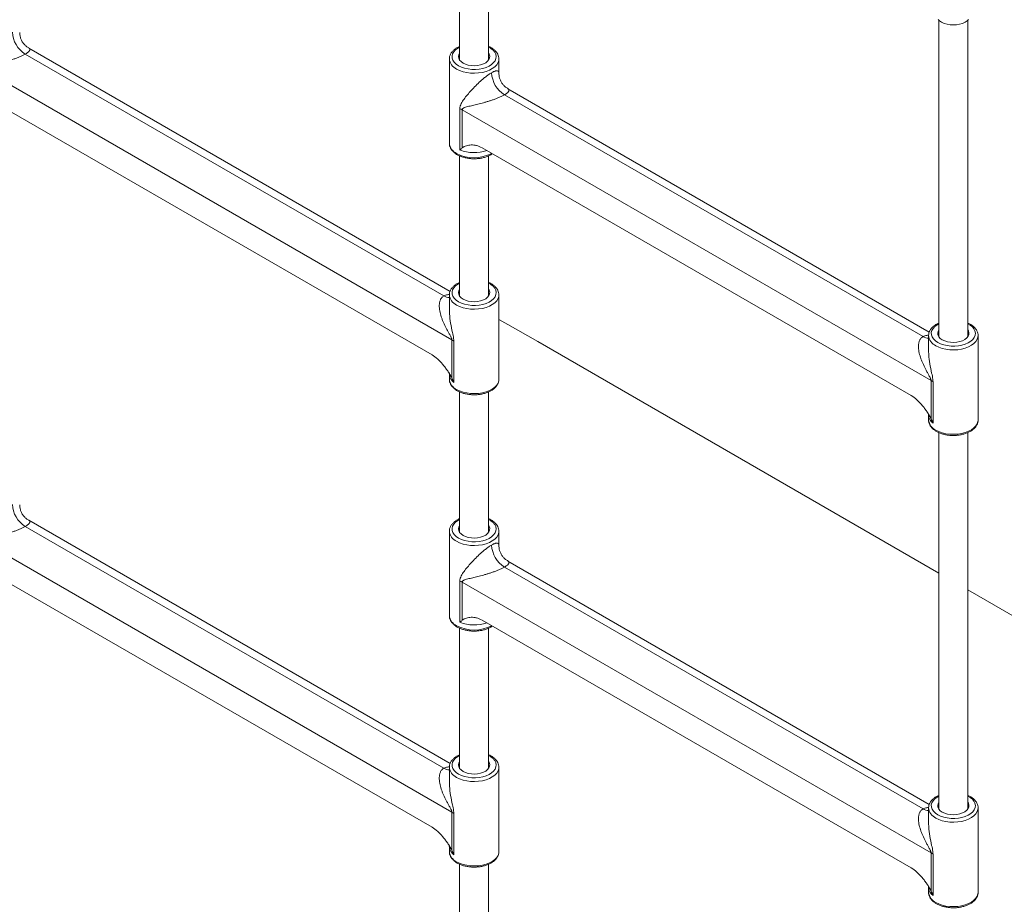
# Paper-space layout '_Isometrisch' of a CAD drawing. Units: millimetres. Extents: x 6534 to 11225, y -6739 to -2617.
# Drawn here: x 8893 to 9438, y -4234 to -3745 of the extents above; entities that cross this region are included whole.
import ezdxf

# ---------------------------------------------------------------- set-up
doc = ezdxf.new("R2010")
doc.units = ezdxf.units.MM

psp = doc.layouts.new('_Isometrisch')

# ---------------------------------------------------------------- linework, layer by layer
at = {"color": 7, "linetype": 'Continuous', "lineweight": 15}
for p, q in [((9136.2, -3591.68), (9136.2, -3766.93)), ((9152.2, -3766.93), (9152.2, -3591.68)), ((9401.37, -3744.76), (9401.37, -3920)), ((9417.37, -3920), (9417.37, -3744.76)), ((8895.8, -3763.63), (9127.44, -3897.36)), ((9130.91, -3894.84), (8897.72, -3760.23)), ((9130.5, -3766.25), (9130.5, -3812.96)), ((9157.9, -3766.11), (9157.9, -3766.25)), ((9157.9, -3774.11), (9157.9, -3766.25)), ((9131.89, -3921.73), (8872.47, -3771.96)), ((9160.96, -3786.14), (9392.61, -3919.86)), ((9396.07, -3917.35), (9162.89, -3782.73)), ((8883.44, -3792.96), (9120.92, -3930.04)), ((9136.32, -3816.65), (9136.32, -3793.83)), ((9397.06, -3944.23), (9137.63, -3794.47)), ((9137.63, -3794.47), (9137.63, -3815.46)), ((9148.61, -3815.46), (9386.08, -3952.55)), ((9136.2, -3819.91), (9136.2, -3897.5)), ((9152.2, -3897.5), (9152.2, -3819.9)), ((9130.5, -3896.82), (9130.5, -3904.68)), ((9157.9, -3896.68), (9157.9, -3896.82)), ((9157.9, -3943.53), (9157.9, -3896.82)), ((9131.89, -3942.72), (9131.89, -3921.73)), ((9133, -3922.48), (9133, -3945.31)), ((9401.37, -4050.73), (9179.52, -3922.66)), ((9395.67, -3919.33), (9395.67, -3927.19)), ((9423.07, -3919.19), (9423.07, -3919.33)), ((9423.07, -3966.04), (9423.07, -3919.33)), ((9130.5, -3940.75), (9130.5, -3943.53)), ((9157.9, -3943.65), (9157.9, -3943.53)), ((9397.06, -3965.23), (9397.06, -3944.23)), ((9398.16, -3944.99), (9398.16, -3967.81)), ((9136.2, -3950.48), (9136.2, -4028.22)), ((9152.2, -4028.22), (9152.2, -3950.47)), ((9395.67, -3963.26), (9395.67, -3966.04)), ((9423.07, -3966.16), (9423.07, -3966.04)), ((9401.37, -3972.98), (9401.37, -4181.3)), ((9417.37, -4181.3), (9417.37, -3972.98)), ((8895.8, -4024.92), (9127.44, -4158.65)), ((9130.91, -4156.13), (8897.72, -4021.52)), ((9130.5, -4027.55), (9130.5, -4074.25)), ((9157.9, -4027.41), (9157.9, -4027.55)), ((9157.9, -4035.41), (9157.9, -4027.55)), ((9131.89, -4183.02), (8872.47, -4033.25)), ((9160.96, -4047.43), (9392.61, -4181.16)), ((9396.07, -4178.64), (9162.89, -4044.03)), ((8883.44, -4054.25), (9120.92, -4191.34)), ((9136.32, -4077.94), (9136.32, -4055.12)), ((9397.06, -4205.52), (9137.63, -4055.76)), ((9137.63, -4055.76), (9137.63, -4076.76)), ((9598.52, -4164.54), (9417.37, -4059.96)), ((9148.61, -4076.75), (9386.08, -4213.84)), ((9136.2, -4081.2), (9136.2, -4158.79)), ((9152.2, -4158.79), (9152.2, -4081.2)), ((9130.5, -4158.12), (9130.5, -4165.98)), ((9157.9, -4157.98), (9157.9, -4158.12)), ((9157.9, -4204.82), (9157.9, -4158.12)), ((9131.89, -4204.01), (9131.89, -4183.02)), ((9133, -4183.78), (9133, -4206.6)), ((9395.67, -4180.62), (9395.67, -4188.48)), ((9423.07, -4180.48), (9423.07, -4180.62)), ((9423.07, -4227.33), (9423.07, -4180.62)), ((9130.5, -4202.05), (9130.5, -4204.82)), ((9157.9, -4204.95), (9157.9, -4204.82)), ((9397.06, -4226.52), (9397.06, -4205.52)), ((9398.16, -4206.28), (9398.16, -4229.11)), ((9136.2, -4211.77), (9136.2, -4289.51)), ((9152.2, -4289.51), (9152.2, -4211.77)), ((9395.67, -4224.55), (9395.67, -4227.33)), ((9423.07, -4227.45), (9423.07, -4227.33))]:
    psp.add_line(p, q, dxfattribs=at)
at = {"color": 7, "linetype": 'Continuous', "lineweight": 15, "flags": 128}
for points in [[(9401.03, -3744.37), (9401.76, -3745.13), (9402.9, -3745.93), (9404.29, -3746.59), (9405.87, -3747.08), (9407.58, -3747.38), (9409.37, -3747.48), (9411.15, -3747.38), (9412.87, -3747.08), (9414.45, -3746.59), (9415.83, -3745.93), (9416.97, -3745.13), (9417.7, -3744.37)], [(9136.2, -3763.13), (9135.78, -3763.9), (9135.56, -3764.9), (9135.69, -3765.91), (9136.17, -3766.88), (9136.98, -3767.78), (9138.09, -3768.56)], [(9138.09, -3768.56), (9139.44, -3769.2), (9140.99, -3769.67), (9142.68, -3769.94), (9144.42, -3770.02), (9146.16, -3769.89), (9147.81, -3769.57), (9149.32, -3769.05), (9150.62, -3768.38), (9151.66, -3767.56), (9152.39, -3766.64), (9152.78, -3765.66), (9152.83, -3764.65), (9152.52, -3763.66), (9152.2, -3763.13)], [(9130.5, -3766.25), (9130.51, -3766.09), (9130.51, -3766.02)], [(9136.2, -3893.7), (9135.78, -3894.47), (9135.56, -3895.47), (9135.69, -3896.48), (9136.17, -3897.45), (9136.98, -3898.35), (9138.09, -3899.13)], [(9138.09, -3899.13), (9139.44, -3899.77), (9140.99, -3900.24), (9142.68, -3900.51), (9144.42, -3900.59), (9146.16, -3900.46), (9147.81, -3900.14), (9149.32, -3899.62), (9150.62, -3898.95), (9151.66, -3898.13), (9152.39, -3897.21), (9152.78, -3896.23), (9152.83, -3895.22), (9152.52, -3894.23), (9152.2, -3893.7)], [(9130.5, -3896.82), (9130.51, -3896.67), (9130.51, -3896.59)], [(9179.52, -3922.66), (9162.84, -3913.17), (9157.9, -3910.42)], [(9401.37, -3916.21), (9400.94, -3916.98), (9400.72, -3917.98), (9400.85, -3918.99), (9401.33, -3919.96), (9402.15, -3920.85), (9403.25, -3921.64)], [(9403.25, -3921.64), (9404.61, -3922.27), (9406.16, -3922.74), (9407.84, -3923.02), (9409.59, -3923.1), (9411.32, -3922.97), (9412.98, -3922.64), (9414.49, -3922.13), (9415.79, -3921.45), (9416.82, -3920.64), (9417.55, -3919.72), (9417.95, -3918.74), (9417.99, -3917.73), (9417.68, -3916.73), (9417.37, -3916.21)], [(9395.67, -3919.33), (9395.67, -3919.17), (9395.67, -3919.1)], [(9136.2, -4024.42), (9135.78, -4025.19), (9135.56, -4026.2), (9135.69, -4027.2), (9136.17, -4028.17), (9136.98, -4029.07), (9138.09, -4029.85)], [(9138.09, -4029.85), (9139.44, -4030.49), (9140.99, -4030.96), (9142.68, -4031.24), (9144.42, -4031.31), (9146.16, -4031.19), (9147.81, -4030.86), (9149.32, -4030.35), (9150.62, -4029.67), (9151.66, -4028.86), (9152.39, -4027.94), (9152.78, -4026.95), (9152.83, -4025.94), (9152.52, -4024.95), (9152.2, -4024.42)], [(9130.5, -4027.55), (9130.51, -4027.39), (9130.51, -4027.31)], [(9136.2, -4154.99), (9135.78, -4155.76), (9135.56, -4156.77), (9135.69, -4157.77), (9136.17, -4158.75), (9136.98, -4159.64), (9138.09, -4160.42)], [(9138.09, -4160.42), (9139.44, -4161.06), (9140.99, -4161.53), (9142.68, -4161.81), (9144.42, -4161.88), (9146.16, -4161.76), (9147.81, -4161.43), (9149.32, -4160.92), (9150.62, -4160.24), (9151.66, -4159.43), (9152.39, -4158.51), (9152.78, -4157.52), (9152.83, -4156.51), (9152.52, -4155.52), (9152.2, -4154.99)], [(9130.5, -4158.12), (9130.51, -4157.96), (9130.51, -4157.88)], [(9401.37, -4177.5), (9400.94, -4178.27), (9400.72, -4179.27), (9400.85, -4180.28), (9401.33, -4181.25), (9402.15, -4182.15), (9403.25, -4182.93)], [(9403.25, -4182.93), (9404.61, -4183.57), (9406.16, -4184.04), (9407.84, -4184.31), (9409.59, -4184.39), (9411.32, -4184.26), (9412.98, -4183.94), (9414.49, -4183.42), (9415.79, -4182.75), (9416.82, -4181.93), (9417.55, -4181.01), (9417.95, -4180.03), (9417.99, -4179.02), (9417.68, -4178.02), (9417.37, -4177.5)], [(9395.67, -4180.62), (9395.67, -4180.46), (9395.67, -4180.39)]]:
    psp.add_lwpolyline(points, dxfattribs=at)
at = {"color": 8, "linetype": 'Continuous', "lineweight": 15, "flags": 128}
for points in [[(9136.2, -3759.71), (9135.22, -3760.26), (9133.95, -3761.21), (9132.98, -3762.26), (9132.33, -3763.4), (9132.03, -3764.58), (9132.07, -3765.78), (9132.46, -3766.95), (9133.19, -3768.07), (9134.24, -3769.1), (9135.58, -3770.01)], [(9135.58, -3770.01), (9137.16, -3770.78), (9138.94, -3771.38), (9140.88, -3771.81), (9142.91, -3772.03), (9144.98, -3772.06), (9147.03, -3771.88), (9148.99, -3771.51), (9150.82, -3770.95), (9152.46, -3770.22), (9153.86, -3769.34), (9154.98, -3768.33), (9155.79, -3767.23), (9156.27, -3766.07), (9156.4, -3764.88), (9156.18, -3763.69), (9155.62, -3762.54), (9154.72, -3761.46), (9153.53, -3760.49), (9152.2, -3759.71)], [(9157.9, -3766.25), (9157.83, -3767.05), (9157.44, -3768.3), (9156.7, -3769.5), (9155.63, -3770.61), (9154.27, -3771.62), (9152.65, -3772.48), (9150.81, -3773.18), (9148.8, -3773.7), (9146.67, -3774.03), (9144.48, -3774.16), (9142.28, -3774.08), (9140.13, -3773.8), (9138.08, -3773.33), (9136.19, -3772.67), (9134.52, -3771.85)], [(9136.2, -3890.28), (9135.22, -3890.84), (9133.95, -3891.78), (9132.98, -3892.84), (9132.33, -3893.97), (9132.03, -3895.15), (9132.07, -3896.35), (9132.46, -3897.52), (9133.19, -3898.64), (9134.24, -3899.67), (9135.58, -3900.58)], [(9135.58, -3900.58), (9137.16, -3901.35), (9138.94, -3901.95), (9140.88, -3902.38), (9142.91, -3902.6), (9144.98, -3902.63), (9147.03, -3902.45), (9148.99, -3902.08), (9150.82, -3901.52), (9152.46, -3900.79), (9153.86, -3899.91), (9154.98, -3898.9), (9155.79, -3897.8), (9156.27, -3896.64), (9156.4, -3895.45), (9156.18, -3894.26), (9155.62, -3893.11), (9154.72, -3892.04), (9153.53, -3891.06), (9152.2, -3890.28)], [(9157.9, -3896.82), (9157.83, -3897.62), (9157.44, -3898.87), (9156.7, -3900.07), (9155.63, -3901.19), (9154.27, -3902.19), (9152.65, -3903.05), (9150.81, -3903.75), (9148.8, -3904.27), (9146.67, -3904.6), (9144.48, -3904.73), (9142.28, -3904.65), (9140.13, -3904.38), (9138.08, -3903.9), (9136.19, -3903.24), (9134.52, -3902.42)], [(9401.37, -3912.79), (9400.38, -3913.34), (9399.12, -3914.29), (9398.15, -3915.34), (9397.5, -3916.48), (9397.19, -3917.66), (9397.24, -3918.85), (9397.63, -3920.02), (9398.36, -3921.14), (9399.41, -3922.17), (9400.74, -3923.09)], [(9400.74, -3923.09), (9402.32, -3923.86), (9404.11, -3924.46), (9406.04, -3924.88), (9408.08, -3925.11), (9410.14, -3925.13), (9412.19, -3924.96), (9414.16, -3924.58), (9415.98, -3924.02), (9417.62, -3923.29), (9419.02, -3922.41), (9420.14, -3921.41), (9420.95, -3920.31), (9421.43, -3919.15), (9421.56, -3917.96), (9421.35, -3916.77), (9420.78, -3915.62), (9419.89, -3914.54), (9418.69, -3913.57), (9417.37, -3912.79)], [(9423.07, -3919.33), (9423, -3920.13), (9422.6, -3921.38), (9421.86, -3922.58), (9420.8, -3923.69), (9419.44, -3924.69), (9417.82, -3925.56), (9415.98, -3926.26), (9413.97, -3926.78), (9411.84, -3927.11), (9409.64, -3927.24), (9407.44, -3927.16), (9405.29, -3926.88), (9403.25, -3926.41), (9401.36, -3925.75), (9399.68, -3924.92)], [(9134.52, -3949.12), (9136.19, -3949.95), (9138.08, -3950.61), (9140.13, -3951.08), (9142.28, -3951.36), (9144.48, -3951.44), (9146.67, -3951.31), (9148.8, -3950.98), (9150.81, -3950.46), (9152.65, -3949.76), (9154.27, -3948.89), (9155.63, -3947.89), (9156.7, -3946.78), (9157.44, -3945.58), (9157.83, -3944.33), (9157.9, -3943.65)], [(9399.68, -3971.63), (9401.36, -3972.45), (9403.25, -3973.11), (9405.29, -3973.59), (9407.44, -3973.87), (9409.64, -3973.94), (9411.84, -3973.82), (9413.97, -3973.49), (9415.98, -3972.96), (9417.82, -3972.26), (9419.44, -3971.4), (9420.8, -3970.4), (9421.86, -3969.28), (9422.6, -3968.08), (9423, -3966.83), (9423.07, -3966.16)], [(9136.2, -4021), (9135.22, -4021.56), (9133.95, -4022.5), (9132.98, -4023.56), (9132.33, -4024.69), (9132.03, -4025.87), (9132.07, -4027.07), (9132.46, -4028.24), (9133.19, -4029.36), (9134.24, -4030.39), (9135.58, -4031.3)], [(9135.58, -4031.3), (9137.16, -4032.07), (9138.94, -4032.68), (9140.88, -4033.1), (9142.91, -4033.33), (9144.98, -4033.35), (9147.03, -4033.17), (9148.99, -4032.8), (9150.82, -4032.24), (9152.46, -4031.51), (9153.86, -4030.63), (9154.98, -4029.63), (9155.79, -4028.53), (9156.27, -4027.36), (9156.4, -4026.17), (9156.18, -4024.98), (9155.62, -4023.84), (9154.72, -4022.76), (9153.53, -4021.78), (9152.2, -4021)], [(9157.9, -4027.55), (9157.83, -4028.34), (9157.44, -4029.59), (9156.7, -4030.79), (9155.63, -4031.91), (9154.27, -4032.91), (9152.65, -4033.77), (9150.81, -4034.47), (9148.8, -4035), (9146.67, -4035.33), (9144.48, -4035.45), (9142.28, -4035.38), (9140.13, -4035.1), (9138.08, -4034.62), (9136.19, -4033.96), (9134.52, -4033.14)], [(9136.2, -4151.58), (9135.22, -4152.13), (9133.95, -4153.07), (9132.98, -4154.13), (9132.33, -4155.26), (9132.03, -4156.44), (9132.07, -4157.64), (9132.46, -4158.81), (9133.19, -4159.93), (9134.24, -4160.96), (9135.58, -4161.87)], [(9135.58, -4161.87), (9137.16, -4162.64), (9138.94, -4163.25), (9140.88, -4163.67), (9142.91, -4163.9), (9144.98, -4163.92), (9147.03, -4163.74), (9148.99, -4163.37), (9150.82, -4162.81), (9152.46, -4162.08), (9153.86, -4161.2), (9154.98, -4160.2), (9155.79, -4159.1), (9156.27, -4157.94), (9156.4, -4156.74), (9156.18, -4155.56), (9155.62, -4154.41), (9154.72, -4153.33), (9153.53, -4152.35), (9152.2, -4151.58)], [(9157.9, -4158.12), (9157.83, -4158.91), (9157.44, -4160.16), (9156.7, -4161.36), (9155.63, -4162.48), (9154.27, -4163.48), (9152.65, -4164.34), (9150.81, -4165.05), (9148.8, -4165.57), (9146.67, -4165.9), (9144.48, -4166.02), (9142.28, -4165.95), (9140.13, -4165.67), (9138.08, -4165.19), (9136.19, -4164.53), (9134.52, -4163.71)], [(9401.37, -4174.08), (9400.38, -4174.63), (9399.12, -4175.58), (9398.15, -4176.63), (9397.5, -4177.77), (9397.19, -4178.95), (9397.24, -4180.14), (9397.63, -4181.32), (9398.36, -4182.44), (9399.41, -4183.47), (9400.74, -4184.38)], [(9400.74, -4184.38), (9402.32, -4185.15), (9404.11, -4185.75), (9406.04, -4186.18), (9408.08, -4186.4), (9410.14, -4186.43), (9412.19, -4186.25), (9414.16, -4185.88), (9415.98, -4185.32), (9417.62, -4184.59), (9419.02, -4183.71), (9420.14, -4182.7), (9420.95, -4181.6), (9421.43, -4180.44), (9421.56, -4179.25), (9421.35, -4178.06), (9420.78, -4176.91), (9419.89, -4175.83), (9418.69, -4174.86), (9417.37, -4174.08)], [(9423.07, -4180.62), (9423, -4181.42), (9422.6, -4182.67), (9421.86, -4183.87), (9420.8, -4184.98), (9419.44, -4185.99), (9417.82, -4186.85), (9415.98, -4187.55), (9413.97, -4188.07), (9411.84, -4188.4), (9409.64, -4188.53), (9407.44, -4188.45), (9405.29, -4188.17), (9403.25, -4187.7), (9401.36, -4187.04), (9399.68, -4186.22)], [(9134.52, -4210.42), (9136.19, -4211.24), (9138.08, -4211.9), (9140.13, -4212.37), (9142.28, -4212.65), (9144.48, -4212.73), (9146.67, -4212.6), (9148.8, -4212.27), (9150.81, -4211.75), (9152.65, -4211.05), (9154.27, -4210.19), (9155.63, -4209.18), (9156.7, -4208.07), (9157.44, -4206.87), (9157.83, -4205.62), (9157.9, -4204.95)], [(9399.68, -4232.92), (9401.36, -4233.75), (9403.25, -4234.41), (9405.29, -4234.88), (9407.44, -4235.16), (9409.64, -4235.24), (9411.84, -4235.11), (9413.97, -4234.78), (9415.98, -4234.26), (9417.82, -4233.56), (9419.44, -4232.69), (9420.8, -4231.69), (9421.86, -4230.58), (9422.6, -4229.38), (9423, -4228.12), (9423.07, -4227.45)]]:
    psp.add_lwpolyline(points, dxfattribs=at)
at = {"color": 7, "linetype": 'Continuous', "lineweight": 15}
for centre, radius, start, end in [((8904.08, -3750.68), 15.37, 182.6055, 237.3945), ((9169.24, -3773.19), 15.37, 182.6055, 237.3945), ((9132.33, -3803.71), 10.65, 60.1634, 68.0329), ((9127.8, -3928.87), 8.24, 50.8683, 60.2106), ((9392.97, -3951.38), 8.24, 50.8683, 60.2106), ((8904.08, -4011.98), 15.37, 182.6055, 237.3945), ((9169.24, -4034.48), 15.37, 182.6055, 237.3945), ((9132.33, -4065), 10.65, 60.1634, 68.0329), ((9127.8, -4190.17), 8.24, 50.8683, 60.2106), ((9392.97, -4212.67), 8.24, 50.8683, 60.2106)]:
    psp.add_arc(centre, radius, start, end, dxfattribs=at)
at = {"color": 8, "linetype": 'Continuous', "lineweight": 15}
for centre, radius, start, end in [((9137.27, -3765.63), 6.8, 185.2509, 246.0693), ((9137.43, -3812.22), 6.97, 186.0625, 245.2576), ((9144.2, -3800.07), 20.87, 242.3425, 297.7834), ((9144.22, -3796.02), 22.09, 249.0315, 288.4924), ((9130.8, -3892.04), 6.29, 237.7658, 267.3035), ((9137.27, -3896.2), 6.8, 185.2509, 246.0693), ((9395.96, -3914.54), 6.29, 237.7658, 267.3035), ((9402.44, -3918.71), 6.8, 185.2509, 246.0693), ((9136.47, -3940.44), 5.97, 182.9877, 234.5033), ((9137.43, -3942.79), 6.97, 186.0625, 245.2576), ((9401.63, -3962.95), 5.97, 182.9877, 234.5033), ((9402.6, -3965.3), 6.97, 186.0625, 245.2576), ((9137.27, -4026.92), 6.8, 185.2509, 246.0693), ((9137.43, -4073.52), 6.97, 186.0625, 245.2576), ((9144.2, -4061.36), 20.87, 242.3425, 297.7834), ((9144.22, -4057.32), 22.09, 249.0315, 288.4924), ((9130.8, -4153.33), 6.29, 237.7658, 267.3035), ((9137.27, -4157.5), 6.8, 185.2509, 246.0693), ((9395.96, -4175.84), 6.29, 237.7658, 267.3035), ((9402.44, -4180), 6.8, 185.2509, 246.0693), ((9136.47, -4201.74), 5.97, 182.9877, 234.5033), ((9137.43, -4204.09), 6.97, 186.0625, 245.2576), ((9401.63, -4224.24), 5.97, 182.9877, 234.5033), ((9402.6, -4226.59), 6.97, 186.0625, 245.2576)]:
    psp.add_arc(centre, radius, start, end, dxfattribs=at)
at = {"color": 7, "linetype": 'Continuous', "lineweight": 15}
for points, knots in [([(8897.74, -3760.2), (8897.53, -3760.09), (8896.82, -3759.71), (8895.78, -3758.81), (8894.63, -3757.53), (8893.72, -3756.03), (8893.11, -3754.42), (8892.78, -3752.94), (8892.76, -3752), (8892.76, -3751.6)], [0, 0, 0, 0, 0.070528, 0.230129, 0.391112, 0.565817, 0.730043, 0.885003, 1, 1, 1, 1]), ([(9136.2, -3759.28), (9136.18, -3759.29), (9135.57, -3759.52), (9134.51, -3760.14), (9133.09, -3761.13), (9131.95, -3762.29), (9131.12, -3763.56), (9130.62, -3764.81), (9130.56, -3765.62), (9130.54, -3765.97)], [0, 0, 0, 0, 0.005352, 0.180634, 0.356912, 0.533226, 0.707245, 0.876183, 1, 1, 1, 1]), ([(8895.8, -3763.63), (8895.35, -3763.89), (8894.86, -3764.14), (8894.08, -3764.52), (8893.81, -3764.65), (8893.25, -3764.9), (8892.97, -3765.02), (8892.11, -3765.38), (8891.53, -3765.61), (8890.38, -3766.04), (8889.8, -3766.25), (8888.65, -3766.65), (8888.08, -3766.83), (8886.95, -3767.19), (8886.4, -3767.36), (8885.31, -3767.68), (8884.77, -3767.83), (8883.71, -3768.13), (8883.18, -3768.27), (8881.63, -3768.68), (8880.63, -3768.92), (8878.7, -3769.39), (8877.77, -3769.6), (8876.42, -3769.92), (8875.98, -3770.03), (8875.11, -3770.25), (8874.69, -3770.37), (8874.09, -3770.56), (8873.89, -3770.63), (8873.51, -3770.79), (8873.32, -3770.87), (8873.06, -3771.02), (8872.98, -3771.08), (8872.83, -3771.2), (8872.75, -3771.27), (8872.62, -3771.42), (8872.57, -3771.51), (8872.49, -3771.72), (8872.47, -3771.83), (8872.47, -3771.96)], [0, 0, 0, 0, 0.0625, 0.0625, 0.09375, 0.09375, 0.125, 0.125, 0.1875, 0.1875, 0.25, 0.25, 0.3125, 0.3125, 0.375, 0.375, 0.4375, 0.4375, 0.5, 0.5, 0.625, 0.625, 0.75, 0.75, 0.8125, 0.8125, 0.875, 0.875, 0.90625, 0.90625, 0.9375, 0.9375, 0.953125, 0.953125, 0.96875, 0.96875, 0.984375, 0.984375, 1, 1, 1, 1]), ([(9157.86, -3766.08), (9157.87, -3765.92), (9157.88, -3765.31), (9157.59, -3764.28), (9156.99, -3763.04), (9156.09, -3761.88), (9154.93, -3760.83), (9153.63, -3759.95), (9152.64, -3759.5), (9152.2, -3759.3)], [0, 0, 0, 0, 0.058422, 0.214735, 0.371542, 0.532163, 0.697801, 0.867404, 1, 1, 1, 1]), ([(9136.32, -3793.83), (9136.32, -3793.56), (9136.34, -3793.29), (9136.41, -3792.79), (9136.47, -3792.54), (9136.67, -3791.83), (9136.86, -3791.4), (9137.29, -3790.54), (9137.53, -3790.13), (9138.05, -3789.32), (9138.33, -3788.92), (9139.19, -3787.71), (9139.82, -3786.91), (9141.16, -3785.3), (9141.87, -3784.49), (9143.4, -3782.82), (9144.21, -3781.97), (9145.92, -3780.27), (9146.82, -3779.41), (9148.03, -3778.32), (9148.27, -3778.11), (9148.77, -3777.67), (9149.02, -3777.46), (9149.77, -3776.82), (9150.28, -3776.41), (9151.07, -3775.8), (9151.34, -3775.6), (9151.87, -3775.21), (9152.13, -3775.02), (9152.64, -3774.67), (9152.9, -3774.5), (9153.41, -3774.17), (9153.65, -3774.03), (9153.89, -3773.89)], [0, 0, 0, 0, 0.03125, 0.03125, 0.0625, 0.0625, 0.125, 0.125, 0.1875, 0.1875, 0.25, 0.25, 0.375, 0.375, 0.5, 0.5, 0.625, 0.625, 0.75, 0.75, 0.78125, 0.78125, 0.8125, 0.8125, 0.875, 0.875, 0.90625, 0.90625, 0.9375, 0.9375, 0.96875, 0.96875, 1, 1, 1, 1]), ([(9162.91, -3782.71), (9162.69, -3782.59), (9161.99, -3782.21), (9160.95, -3781.32), (9159.8, -3780.03), (9158.89, -3778.54), (9158.27, -3776.93), (9157.95, -3775.44), (9157.93, -3774.51), (9157.92, -3774.11)], [0, 0, 0, 0, 0.070528, 0.230129, 0.391112, 0.565817, 0.730043, 0.885003, 1, 1, 1, 1]), ([(9160.96, -3786.14), (9160.52, -3786.39), (9160.03, -3786.65), (9159.24, -3787.03), (9158.97, -3787.15), (9158.41, -3787.4), (9158.13, -3787.53), (9157.27, -3787.89), (9156.7, -3788.12), (9155.55, -3788.55), (9154.97, -3788.76), (9153.81, -3789.15), (9153.24, -3789.34), (9152.12, -3789.7), (9151.57, -3789.86), (9150.47, -3790.19), (9149.94, -3790.34), (9148.87, -3790.64), (9148.34, -3790.78), (9146.79, -3791.18), (9145.8, -3791.43), (9143.87, -3791.89), (9142.93, -3792.11), (9141.58, -3792.43), (9141.14, -3792.54), (9140.28, -3792.76), (9139.86, -3792.87), (9139.25, -3793.07), (9139.05, -3793.14), (9138.67, -3793.29), (9138.49, -3793.38), (9138.23, -3793.53), (9138.15, -3793.58), (9137.99, -3793.7), (9137.92, -3793.77), (9137.79, -3793.93), (9137.73, -3794.02), (9137.65, -3794.22), (9137.63, -3794.34), (9137.63, -3794.47)], [0, 0, 0, 0, 0.0625, 0.0625, 0.09375, 0.09375, 0.125, 0.125, 0.1875, 0.1875, 0.25, 0.25, 0.3125, 0.3125, 0.375, 0.375, 0.4375, 0.4375, 0.5, 0.5, 0.625, 0.625, 0.75, 0.75, 0.8125, 0.8125, 0.875, 0.875, 0.90625, 0.90625, 0.9375, 0.9375, 0.953125, 0.953125, 0.96875, 0.96875, 0.984375, 0.984375, 1, 1, 1, 1]), ([(9130.52, -3812.87), (9130.51, -3812.91), (9130.45, -3813.4), (9130.64, -3814.33), (9131.09, -3815.6), (9131.86, -3816.8), (9132.89, -3817.9), (9133.93, -3818.7), (9134.89, -3819.28), (9135.91, -3819.83), (9137.39, -3820.44), (9139.28, -3820.98), (9141.29, -3821.35), (9143.35, -3821.52), (9145.44, -3821.5), (9147.5, -3821.29), (9149.49, -3820.9), (9151.36, -3820.31), (9153, -3819.61), (9153.9, -3819.02), (9154.32, -3818.76)], [0, 0, 0, 0, 0.005993, 0.064799, 0.123303, 0.182723, 0.243927, 0.306888, 0.332702, 0.36713, 0.431578, 0.495882, 0.560014, 0.624014, 0.687966, 0.751967, 0.816093, 0.880452, 0.945147, 1, 1, 1, 1]), ([(9137.63, -3815.46), (9137.8, -3815.32), (9137.97, -3815.19), (9138.34, -3814.96), (9138.53, -3814.86), (9139.1, -3814.58), (9139.51, -3814.42), (9140.34, -3814.16), (9140.77, -3814.06), (9141.66, -3813.91), (9142.11, -3813.86), (9143.04, -3813.84), (9143.51, -3813.85), (9144.24, -3813.93), (9144.49, -3813.97), (9144.98, -3814.06), (9145.24, -3814.11), (9146.51, -3814.43), (9147.55, -3814.85), (9148.61, -3815.46)], [0, 0, 0, 0, 0.0625, 0.0625, 0.125, 0.125, 0.25, 0.25, 0.375, 0.375, 0.5, 0.5, 0.625, 0.625, 0.6875, 0.6875, 0.75, 0.75, 1, 1, 1, 1]), ([(9136.2, -3889.85), (9136.18, -3889.86), (9135.57, -3890.09), (9134.51, -3890.71), (9133.09, -3891.7), (9131.95, -3892.86), (9131.12, -3894.13), (9130.62, -3895.38), (9130.56, -3896.19), (9130.54, -3896.54)], [0, 0, 0, 0, 0.005352, 0.180634, 0.356912, 0.533226, 0.707245, 0.876183, 1, 1, 1, 1]), ([(9157.86, -3896.65), (9157.87, -3896.49), (9157.88, -3895.88), (9157.59, -3894.85), (9156.99, -3893.61), (9156.09, -3892.45), (9154.93, -3891.4), (9153.63, -3890.52), (9152.64, -3890.07), (9152.2, -3889.87)], [0, 0, 0, 0, 0.058422, 0.214735, 0.371542, 0.532163, 0.697801, 0.867404, 1, 1, 1, 1]), ([(9131.89, -3921.73), (9131.89, -3921.6), (9131.87, -3921.46), (9131.81, -3921.17), (9131.76, -3921.02), (9131.66, -3920.73), (9131.6, -3920.58), (9131.47, -3920.3), (9131.41, -3920.16), (9131.21, -3919.74), (9131.07, -3919.47), (9130.78, -3918.93), (9130.63, -3918.66), (9130.19, -3917.86), (9129.9, -3917.33), (9129.33, -3916.29), (9129.05, -3915.76), (9128.23, -3914.19), (9127.72, -3913.15), (9127.03, -3911.56), (9126.81, -3911.03), (9126.39, -3909.97), (9126.2, -3909.43), (9125.67, -3907.82), (9125.38, -3906.76), (9125.08, -3905.15), (9125.01, -3904.62), (9124.91, -3903.55), (9124.89, -3903.02), (9124.92, -3901.99), (9124.97, -3901.48), (9125.12, -3900.74), (9125.18, -3900.5), (9125.32, -3900.02), (9125.41, -3899.78), (9125.61, -3899.33), (9125.73, -3899.11), (9125.99, -3898.69), (9126.13, -3898.49), (9126.61, -3897.94), (9127, -3897.61), (9127.44, -3897.36)], [0, 0, 0, 0, 0.015625, 0.015625, 0.03125, 0.03125, 0.046875, 0.046875, 0.0625, 0.0625, 0.09375, 0.09375, 0.125, 0.125, 0.1875, 0.1875, 0.25, 0.25, 0.375, 0.375, 0.4375, 0.4375, 0.5, 0.5, 0.625, 0.625, 0.6875, 0.6875, 0.75, 0.75, 0.8125, 0.8125, 0.84375, 0.84375, 0.875, 0.875, 0.90625, 0.90625, 0.9375, 0.9375, 1, 1, 1, 1]), ([(9401.37, -3912.36), (9401.35, -3912.37), (9400.73, -3912.6), (9399.67, -3913.21), (9398.26, -3914.2), (9397.11, -3915.36), (9396.28, -3916.64), (9395.79, -3917.88), (9395.73, -3918.7), (9395.71, -3919.05)], [0, 0, 0, 0, 0.0053518, 0.1806344, 0.3569119, 0.5332261, 0.7072447, 0.8761831, 1, 1, 1, 1]), ([(9423.03, -3919.16), (9423.03, -3918.99), (9423.05, -3918.39), (9422.75, -3917.35), (9422.16, -3916.12), (9421.26, -3914.96), (9420.09, -3913.91), (9418.79, -3913.02), (9417.8, -3912.57), (9417.37, -3912.38)], [0, 0, 0, 0, 0.058422, 0.214735, 0.371542, 0.532163, 0.697801, 0.867404, 1, 1, 1, 1]), ([(9397.06, -3944.23), (9397.06, -3944.1), (9397.04, -3943.96), (9396.97, -3943.67), (9396.93, -3943.53), (9396.82, -3943.23), (9396.76, -3943.09), (9396.64, -3942.8), (9396.57, -3942.66), (9396.37, -3942.25), (9396.23, -3941.97), (9395.94, -3941.43), (9395.8, -3941.17), (9395.36, -3940.37), (9395.06, -3939.84), (9394.49, -3938.79), (9394.21, -3938.27), (9393.4, -3936.7), (9392.89, -3935.65), (9392.19, -3934.07), (9391.97, -3933.54), (9391.56, -3932.47), (9391.37, -3931.94), (9390.84, -3930.33), (9390.55, -3929.26), (9390.25, -3927.66), (9390.17, -3927.13), (9390.07, -3926.06), (9390.05, -3925.53), (9390.08, -3924.5), (9390.14, -3923.99), (9390.28, -3923.25), (9390.34, -3923), (9390.49, -3922.52), (9390.58, -3922.29), (9390.78, -3921.83), (9390.89, -3921.61), (9391.15, -3921.2), (9391.3, -3921), (9391.78, -3920.44), (9392.17, -3920.12), (9392.61, -3919.86)], [0, 0, 0, 0, 0.015625, 0.015625, 0.03125, 0.03125, 0.046875, 0.046875, 0.0625, 0.0625, 0.09375, 0.09375, 0.125, 0.125, 0.1875, 0.1875, 0.25, 0.25, 0.375, 0.375, 0.4375, 0.4375, 0.5, 0.5, 0.625, 0.625, 0.6875, 0.6875, 0.75, 0.75, 0.8125, 0.8125, 0.84375, 0.84375, 0.875, 0.875, 0.90625, 0.90625, 0.9375, 0.9375, 1, 1, 1, 1]), ([(9120.92, -3930.04), (9121.98, -3930.66), (9123.02, -3931.44), (9124.29, -3932.59), (9124.54, -3932.83), (9125.04, -3933.31), (9125.29, -3933.56), (9126.02, -3934.32), (9126.49, -3934.85), (9127.42, -3935.95), (9127.87, -3936.52), (9128.75, -3937.69), (9129.18, -3938.29), (9130.02, -3939.51), (9130.42, -3940.13), (9131, -3941.09), (9131.19, -3941.41), (9131.55, -3942.06), (9131.73, -3942.39), (9131.89, -3942.72)], [0, 0, 0, 0, 0.25, 0.25, 0.3125, 0.3125, 0.375, 0.375, 0.5, 0.5, 0.625, 0.625, 0.75, 0.75, 0.875, 0.875, 0.9375, 0.9375, 1, 1, 1, 1]), ([(9130.39, -3940.1), (9130.39, -3940.1), (9130.38, -3940.09), (9130.48, -3940.34), (9130.49, -3940.62), (9130.49, -3940.76)], [0, 0, 0, 0, 0.201363, 0.606745, 1, 1, 1, 1]), ([(9130.52, -3943.44), (9130.51, -3943.48), (9130.45, -3943.97), (9130.64, -3944.9), (9131.09, -3946.17), (9131.86, -3947.37), (9132.89, -3948.47), (9133.93, -3949.27), (9134.62, -3949.69), (9134.83, -3949.81)], [0, 0, 0, 0, 0.018013, 0.194767, 0.370611, 0.54921, 0.733171, 0.922412, 1, 1, 1, 1]), ([(9134.83, -3949.81), (9135.11, -3949.96), (9135.91, -3950.4), (9137.39, -3951.01), (9139.28, -3951.55), (9141.29, -3951.92), (9143.35, -3952.09), (9145.44, -3952.07), (9147.5, -3951.86), (9149.49, -3951.47), (9151.36, -3950.89), (9153.08, -3950.13), (9154.6, -3949.21), (9155.88, -3948.13), (9156.89, -3946.91), (9157.56, -3945.59), (9157.89, -3944.49), (9157.87, -3943.85), (9157.86, -3943.68)], [0, 0, 0, 0, 0.035997, 0.103381, 0.170614, 0.237667, 0.304583, 0.371448, 0.438364, 0.50541, 0.572702, 0.640344, 0.708392, 0.776739, 0.844713, 0.911272, 0.975537, 1, 1, 1, 1]), ([(9386.08, -3952.55), (9387.14, -3953.16), (9388.18, -3953.95), (9389.45, -3955.09), (9389.71, -3955.33), (9390.21, -3955.82), (9390.45, -3956.07), (9391.18, -3956.83), (9391.66, -3957.36), (9392.58, -3958.46), (9393.03, -3959.02), (9393.91, -3960.19), (9394.35, -3960.79), (9395.18, -3962.02), (9395.59, -3962.64), (9396.17, -3963.59), (9396.35, -3963.91), (9396.72, -3964.56), (9396.89, -3964.89), (9397.06, -3965.23)], [0, 0, 0, 0, 0.25, 0.25, 0.3125, 0.3125, 0.375, 0.375, 0.5, 0.5, 0.625, 0.625, 0.75, 0.75, 0.875, 0.875, 0.9375, 0.9375, 1, 1, 1, 1]), ([(9395.56, -3962.61), (9395.55, -3962.61), (9395.55, -3962.59), (9395.65, -3962.85), (9395.66, -3963.13), (9395.66, -3963.27)], [0, 0, 0, 0, 0.201363, 0.606745, 1, 1, 1, 1]), ([(9395.68, -3965.94), (9395.68, -3965.99), (9395.62, -3966.47), (9395.8, -3967.4), (9396.25, -3968.68), (9397.02, -3969.87), (9398.06, -3970.98), (9399.1, -3971.78), (9399.79, -3972.19), (9399.99, -3972.32)], [0, 0, 0, 0, 0.018013, 0.194767, 0.370611, 0.54921, 0.733171, 0.922412, 1, 1, 1, 1]), ([(9399.99, -3972.32), (9400.27, -3972.47), (9401.07, -3972.91), (9402.55, -3973.51), (9404.45, -3974.06), (9406.45, -3974.42), (9408.52, -3974.6), (9410.61, -3974.58), (9412.67, -3974.37), (9414.65, -3973.97), (9416.52, -3973.39), (9418.24, -3972.64), (9419.76, -3971.71), (9421.05, -3970.63), (9422.06, -3969.42), (9422.73, -3968.1), (9423.05, -3967), (9423.03, -3966.36), (9423.03, -3966.18)], [0, 0, 0, 0, 0.035997, 0.103381, 0.170614, 0.237667, 0.304583, 0.371448, 0.438364, 0.50541, 0.572702, 0.640344, 0.708392, 0.776739, 0.844713, 0.911272, 0.975537, 1, 1, 1, 1]), ([(8897.74, -4021.49), (8897.53, -4021.38), (8896.82, -4021), (8895.78, -4020.11), (8894.63, -4018.82), (8893.72, -4017.32), (8893.11, -4015.72), (8892.78, -4014.23), (8892.76, -4013.29), (8892.76, -4012.89)], [0, 0, 0, 0, 0.070528, 0.230129, 0.391112, 0.565817, 0.730043, 0.885003, 1, 1, 1, 1]), ([(9136.2, -4020.58), (9136.18, -4020.58), (9135.57, -4020.81), (9134.51, -4021.43), (9133.09, -4022.42), (9131.95, -4023.58), (9131.12, -4024.85), (9130.62, -4026.1), (9130.56, -4026.92), (9130.54, -4027.26)], [0, 0, 0, 0, 0.005352, 0.180634, 0.356912, 0.533226, 0.707245, 0.876183, 1, 1, 1, 1]), ([(9157.86, -4027.37), (9157.87, -4027.21), (9157.88, -4026.6), (9157.59, -4025.57), (9156.99, -4024.33), (9156.09, -4023.18), (9154.93, -4022.12), (9153.63, -4021.24), (9152.64, -4020.79), (9152.2, -4020.59)], [0, 0, 0, 0, 0.0584218, 0.2147348, 0.3715419, 0.5321625, 0.6978012, 0.8674037, 1, 1, 1, 1]), ([(8895.8, -4024.92), (8895.35, -4025.18), (8894.86, -4025.43), (8894.08, -4025.81), (8893.81, -4025.94), (8893.25, -4026.19), (8892.97, -4026.31), (8892.11, -4026.68), (8891.53, -4026.9), (8890.38, -4027.34), (8889.8, -4027.54), (8888.65, -4027.94), (8888.08, -4028.13), (8886.95, -4028.48), (8886.4, -4028.65), (8885.31, -4028.97), (8884.77, -4029.13), (8883.71, -4029.42), (8883.18, -4029.56), (8881.63, -4029.97), (8880.63, -4030.22), (8878.7, -4030.68), (8877.77, -4030.89), (8876.42, -4031.22), (8875.98, -4031.32), (8875.11, -4031.55), (8874.69, -4031.66), (8874.09, -4031.86), (8873.89, -4031.93), (8873.51, -4032.08), (8873.32, -4032.16), (8873.06, -4032.32), (8872.98, -4032.37), (8872.83, -4032.49), (8872.75, -4032.56), (8872.62, -4032.72), (8872.57, -4032.8), (8872.49, -4033.01), (8872.47, -4033.13), (8872.47, -4033.25)], [0, 0, 0, 0, 0.0625, 0.0625, 0.09375, 0.09375, 0.125, 0.125, 0.1875, 0.1875, 0.25, 0.25, 0.3125, 0.3125, 0.375, 0.375, 0.4375, 0.4375, 0.5, 0.5, 0.625, 0.625, 0.75, 0.75, 0.8125, 0.8125, 0.875, 0.875, 0.90625, 0.90625, 0.9375, 0.9375, 0.953125, 0.953125, 0.96875, 0.96875, 0.984375, 0.984375, 1, 1, 1, 1]), ([(9136.32, -4055.12), (9136.32, -4054.85), (9136.34, -4054.59), (9136.41, -4054.08), (9136.47, -4053.84), (9136.67, -4053.13), (9136.86, -4052.69), (9137.29, -4051.84), (9137.53, -4051.43), (9138.05, -4050.61), (9138.33, -4050.21), (9139.19, -4049), (9139.82, -4048.21), (9141.16, -4046.59), (9141.87, -4045.78), (9143.4, -4044.12), (9144.21, -4043.27), (9145.92, -4041.56), (9146.82, -4040.7), (9148.03, -4039.62), (9148.27, -4039.4), (9148.77, -4038.97), (9149.02, -4038.75), (9149.77, -4038.12), (9150.28, -4037.7), (9151.07, -4037.09), (9151.34, -4036.89), (9151.87, -4036.5), (9152.13, -4036.32), (9152.64, -4035.96), (9152.9, -4035.79), (9153.41, -4035.47), (9153.65, -4035.32), (9153.89, -4035.18)], [0, 0, 0, 0, 0.03125, 0.03125, 0.0625, 0.0625, 0.125, 0.125, 0.1875, 0.1875, 0.25, 0.25, 0.375, 0.375, 0.5, 0.5, 0.625, 0.625, 0.75, 0.75, 0.78125, 0.78125, 0.8125, 0.8125, 0.875, 0.875, 0.90625, 0.90625, 0.9375, 0.9375, 0.96875, 0.96875, 1, 1, 1, 1]), ([(9162.91, -4044), (9162.69, -4043.88), (9161.99, -4043.5), (9160.95, -4042.61), (9159.8, -4041.33), (9158.89, -4039.83), (9158.27, -4038.22), (9157.95, -4036.74), (9157.93, -4035.8), (9157.92, -4035.4)], [0, 0, 0, 0, 0.070528, 0.230129, 0.391112, 0.565817, 0.730043, 0.885003, 1, 1, 1, 1]), ([(9160.96, -4047.43), (9160.52, -4047.68), (9160.03, -4047.94), (9159.24, -4048.32), (9158.97, -4048.45), (9158.41, -4048.7), (9158.13, -4048.82), (9157.27, -4049.18), (9156.7, -4049.41), (9155.55, -4049.84), (9154.97, -4050.05), (9153.81, -4050.45), (9153.24, -4050.63), (9152.12, -4050.99), (9151.57, -4051.16), (9150.47, -4051.48), (9149.94, -4051.63), (9148.87, -4051.93), (9148.34, -4052.07), (9146.79, -4052.48), (9145.8, -4052.72), (9143.87, -4053.18), (9142.93, -4053.4), (9141.58, -4053.72), (9141.14, -4053.83), (9140.28, -4054.05), (9139.86, -4054.17), (9139.25, -4054.36), (9139.05, -4054.43), (9138.67, -4054.59), (9138.49, -4054.67), (9138.23, -4054.82), (9138.15, -4054.88), (9137.99, -4055), (9137.92, -4055.07), (9137.79, -4055.22), (9137.73, -4055.31), (9137.65, -4055.52), (9137.63, -4055.63), (9137.63, -4055.76)], [0, 0, 0, 0, 0.0625, 0.0625, 0.09375, 0.09375, 0.125, 0.125, 0.1875, 0.1875, 0.25, 0.25, 0.3125, 0.3125, 0.375, 0.375, 0.4375, 0.4375, 0.5, 0.5, 0.625, 0.625, 0.75, 0.75, 0.8125, 0.8125, 0.875, 0.875, 0.90625, 0.90625, 0.9375, 0.9375, 0.953125, 0.953125, 0.96875, 0.96875, 0.984375, 0.984375, 1, 1, 1, 1]), ([(9130.52, -4074.16), (9130.51, -4074.2), (9130.45, -4074.69), (9130.64, -4075.62), (9131.09, -4076.89), (9131.86, -4078.09), (9132.89, -4079.2), (9133.93, -4079.99), (9134.89, -4080.58), (9135.91, -4081.12), (9137.39, -4081.73), (9139.28, -4082.28), (9141.29, -4082.64), (9143.35, -4082.81), (9145.44, -4082.79), (9147.5, -4082.58), (9149.49, -4082.19), (9151.36, -4081.61), (9153, -4080.9), (9153.9, -4080.32), (9154.32, -4080.05)], [0, 0, 0, 0, 0.005993, 0.064799, 0.123303, 0.182723, 0.243927, 0.306888, 0.332702, 0.36713, 0.431578, 0.495882, 0.560014, 0.624014, 0.687966, 0.751967, 0.816093, 0.880452, 0.945147, 1, 1, 1, 1]), ([(9137.63, -4076.76), (9137.8, -4076.61), (9137.97, -4076.48), (9138.34, -4076.26), (9138.53, -4076.15), (9139.1, -4075.87), (9139.51, -4075.71), (9140.34, -4075.46), (9140.77, -4075.35), (9141.66, -4075.2), (9142.11, -4075.16), (9143.04, -4075.13), (9143.51, -4075.14), (9144.24, -4075.22), (9144.49, -4075.26), (9144.98, -4075.35), (9145.24, -4075.4), (9146.51, -4075.73), (9147.55, -4076.14), (9148.61, -4076.75)], [0, 0, 0, 0, 0.0625, 0.0625, 0.125, 0.125, 0.25, 0.25, 0.375, 0.375, 0.5, 0.5, 0.625, 0.625, 0.6875, 0.6875, 0.75, 0.75, 1, 1, 1, 1]), ([(9136.2, -4151.15), (9136.18, -4151.15), (9135.57, -4151.39), (9134.51, -4152), (9133.09, -4152.99), (9131.95, -4154.15), (9131.12, -4155.43), (9130.62, -4156.67), (9130.56, -4157.49), (9130.54, -4157.83)], [0, 0, 0, 0, 0.005352, 0.180634, 0.356912, 0.533226, 0.707245, 0.876183, 1, 1, 1, 1]), ([(9157.86, -4157.95), (9157.87, -4157.78), (9157.88, -4157.17), (9157.59, -4156.14), (9156.99, -4154.9), (9156.09, -4153.75), (9154.93, -4152.69), (9153.63, -4151.81), (9152.64, -4151.36), (9152.2, -4151.17)], [0, 0, 0, 0, 0.058422, 0.214735, 0.371542, 0.532163, 0.697801, 0.867404, 1, 1, 1, 1]), ([(9131.89, -4183.02), (9131.89, -4182.89), (9131.87, -4182.75), (9131.81, -4182.46), (9131.76, -4182.31), (9131.66, -4182.02), (9131.6, -4181.87), (9131.47, -4181.59), (9131.41, -4181.45), (9131.21, -4181.03), (9131.07, -4180.76), (9130.78, -4180.22), (9130.63, -4179.95), (9130.19, -4179.15), (9129.9, -4178.63), (9129.33, -4177.58), (9129.05, -4177.06), (9128.23, -4175.49), (9127.72, -4174.44), (9127.03, -4172.86), (9126.81, -4172.33), (9126.39, -4171.26), (9126.2, -4170.72), (9125.67, -4169.12), (9125.38, -4168.05), (9125.08, -4166.45), (9125.01, -4165.91), (9124.91, -4164.85), (9124.89, -4164.32), (9124.92, -4163.28), (9124.97, -4162.78), (9125.12, -4162.03), (9125.18, -4161.79), (9125.32, -4161.31), (9125.41, -4161.07), (9125.61, -4160.62), (9125.73, -4160.4), (9125.99, -4159.98), (9126.13, -4159.79), (9126.61, -4159.23), (9127, -4158.91), (9127.44, -4158.65)], [0, 0, 0, 0, 0.015625, 0.015625, 0.03125, 0.03125, 0.046875, 0.046875, 0.0625, 0.0625, 0.09375, 0.09375, 0.125, 0.125, 0.1875, 0.1875, 0.25, 0.25, 0.375, 0.375, 0.4375, 0.4375, 0.5, 0.5, 0.625, 0.625, 0.6875, 0.6875, 0.75, 0.75, 0.8125, 0.8125, 0.84375, 0.84375, 0.875, 0.875, 0.90625, 0.90625, 0.9375, 0.9375, 1, 1, 1, 1]), ([(9401.37, -4173.65), (9401.35, -4173.66), (9400.73, -4173.89), (9399.67, -4174.51), (9398.26, -4175.5), (9397.11, -4176.66), (9396.28, -4177.93), (9395.79, -4179.18), (9395.73, -4179.99), (9395.71, -4180.34)], [0, 0, 0, 0, 0.005352, 0.180634, 0.356912, 0.533226, 0.707245, 0.876183, 1, 1, 1, 1]), ([(9423.03, -4180.45), (9423.03, -4180.29), (9423.05, -4179.68), (9422.75, -4178.65), (9422.16, -4177.41), (9421.26, -4176.25), (9420.09, -4175.2), (9418.79, -4174.32), (9417.8, -4173.87), (9417.37, -4173.67)], [0, 0, 0, 0, 0.058422, 0.214735, 0.371542, 0.532163, 0.697801, 0.867404, 1, 1, 1, 1]), ([(9397.06, -4205.52), (9397.06, -4205.39), (9397.04, -4205.26), (9396.97, -4204.97), (9396.93, -4204.82), (9396.82, -4204.53), (9396.76, -4204.38), (9396.64, -4204.09), (9396.57, -4203.95), (9396.37, -4203.54), (9396.23, -4203.27), (9395.94, -4202.73), (9395.8, -4202.46), (9395.36, -4201.66), (9395.06, -4201.13), (9394.49, -4200.08), (9394.21, -4199.56), (9393.4, -4197.99), (9392.89, -4196.95), (9392.19, -4195.36), (9391.97, -4194.83), (9391.56, -4193.77), (9391.37, -4193.23), (9390.84, -4191.62), (9390.55, -4190.55), (9390.25, -4188.95), (9390.17, -4188.42), (9390.07, -4187.35), (9390.05, -4186.82), (9390.08, -4185.79), (9390.14, -4185.28), (9390.28, -4184.54), (9390.34, -4184.3), (9390.49, -4183.82), (9390.58, -4183.58), (9390.78, -4183.12), (9390.89, -4182.91), (9391.15, -4182.49), (9391.3, -4182.29), (9391.78, -4181.74), (9392.17, -4181.41), (9392.61, -4181.16)], [0, 0, 0, 0, 0.015625, 0.015625, 0.03125, 0.03125, 0.046875, 0.046875, 0.0625, 0.0625, 0.09375, 0.09375, 0.125, 0.125, 0.1875, 0.1875, 0.25, 0.25, 0.375, 0.375, 0.4375, 0.4375, 0.5, 0.5, 0.625, 0.625, 0.6875, 0.6875, 0.75, 0.75, 0.8125, 0.8125, 0.84375, 0.84375, 0.875, 0.875, 0.90625, 0.90625, 0.9375, 0.9375, 1, 1, 1, 1]), ([(9120.92, -4191.34), (9121.98, -4191.95), (9123.02, -4192.74), (9124.29, -4193.88), (9124.54, -4194.12), (9125.04, -4194.61), (9125.29, -4194.85), (9126.02, -4195.62), (9126.49, -4196.15), (9127.42, -4197.24), (9127.87, -4197.81), (9128.75, -4198.98), (9129.18, -4199.58), (9130.02, -4200.81), (9130.42, -4201.43), (9131, -4202.38), (9131.19, -4202.7), (9131.55, -4203.35), (9131.73, -4203.68), (9131.89, -4204.01)], [0, 0, 0, 0, 0.25, 0.25, 0.3125, 0.3125, 0.375, 0.375, 0.5, 0.5, 0.625, 0.625, 0.75, 0.75, 0.875, 0.875, 0.9375, 0.9375, 1, 1, 1, 1]), ([(9130.39, -4201.4), (9130.39, -4201.39), (9130.38, -4201.38), (9130.48, -4201.64), (9130.49, -4201.92), (9130.49, -4202.05)], [0, 0, 0, 0, 0.201363, 0.606745, 1, 1, 1, 1]), ([(9130.52, -4204.73), (9130.51, -4204.77), (9130.45, -4205.26), (9130.64, -4206.19), (9131.09, -4207.46), (9131.86, -4208.66), (9132.89, -4209.77), (9133.93, -4210.57), (9134.62, -4210.98), (9134.83, -4211.1)], [0, 0, 0, 0, 0.018013, 0.194767, 0.370611, 0.54921, 0.733171, 0.922412, 1, 1, 1, 1]), ([(9134.83, -4211.1), (9135.11, -4211.26), (9135.91, -4211.7), (9137.39, -4212.3), (9139.28, -4212.85), (9141.29, -4213.21), (9143.35, -4213.38), (9145.44, -4213.36), (9147.5, -4213.16), (9149.49, -4212.76), (9151.36, -4212.18), (9153.08, -4211.42), (9154.6, -4210.5), (9155.88, -4209.42), (9156.89, -4208.2), (9157.56, -4206.89), (9157.89, -4205.79), (9157.87, -4205.15), (9157.86, -4204.97)], [0, 0, 0, 0, 0.0359971, 0.1033807, 0.1706137, 0.2376673, 0.3045826, 0.3714475, 0.4383636, 0.5054102, 0.5727018, 0.6403437, 0.708392, 0.7767389, 0.8447126, 0.9112717, 0.9755369, 1, 1, 1, 1]), ([(9386.08, -4213.84), (9387.14, -4214.46), (9388.18, -4215.24), (9389.45, -4216.39), (9389.71, -4216.62), (9390.21, -4217.11), (9390.45, -4217.36), (9391.18, -4218.12), (9391.66, -4218.65), (9392.58, -4219.75), (9393.03, -4220.32), (9393.91, -4221.48), (9394.35, -4222.09), (9395.18, -4223.31), (9395.59, -4223.93), (9396.17, -4224.89), (9396.35, -4225.21), (9396.72, -4225.86), (9396.89, -4226.18), (9397.06, -4226.52)], [0, 0, 0, 0, 0.25, 0.25, 0.3125, 0.3125, 0.375, 0.375, 0.5, 0.5, 0.625, 0.625, 0.75, 0.75, 0.875, 0.875, 0.9375, 0.9375, 1, 1, 1, 1]), ([(9395.56, -4223.9), (9395.55, -4223.9), (9395.55, -4223.89), (9395.65, -4224.14), (9395.66, -4224.42), (9395.66, -4224.56)], [0, 0, 0, 0, 0.2013633, 0.6067445, 1, 1, 1, 1]), ([(9395.68, -4227.23), (9395.68, -4227.28), (9395.62, -4227.76), (9395.8, -4228.7), (9396.25, -4229.97), (9397.02, -4231.17), (9398.06, -4232.27), (9399.1, -4233.07), (9399.79, -4233.49), (9399.99, -4233.61)], [0, 0, 0, 0, 0.018013, 0.194767, 0.370611, 0.54921, 0.733171, 0.922412, 1, 1, 1, 1]), ([(9399.99, -4233.61), (9400.27, -4233.76), (9401.07, -4234.2), (9402.55, -4234.81), (9404.45, -4235.35), (9406.45, -4235.72), (9408.52, -4235.89), (9410.61, -4235.87), (9412.67, -4235.66), (9414.65, -4235.26), (9416.52, -4234.68), (9418.24, -4233.93), (9419.76, -4233.01), (9421.05, -4231.93), (9422.06, -4230.71), (9422.73, -4229.39), (9423.05, -4228.29), (9423.03, -4227.65), (9423.03, -4227.48)], [0, 0, 0, 0, 0.035997, 0.103381, 0.170614, 0.237667, 0.304583, 0.371448, 0.438364, 0.50541, 0.572702, 0.640344, 0.708392, 0.776739, 0.844713, 0.911272, 0.975537, 1, 1, 1, 1])]:
    psp.add_open_spline(points, degree=3, knots=knots, dxfattribs=at)
at = {"color": 8, "linetype": 'Continuous', "lineweight": 15}
for points, knots in [([(8897.72, -3760.24), (8897.75, -3760.25), (8898.08, -3760.39), (8898.32, -3760.75), (8898.37, -3761.32), (8898.09, -3761.84), (8897.51, -3762.46), (8896.81, -3763.02), (8896.02, -3763.5), (8895.8, -3763.63)], [0, 0, 0, 0, 0.028075, 0.292401, 0.469711, 0.651849, 0.727609, 0.923612, 1, 1, 1, 1]), ([(9153.89, -3773.89), (9154.12, -3773.76), (9154.98, -3773.28), (9155.82, -3772.96), (9156.64, -3772.8), (9157.22, -3772.82), (9157.72, -3773.17), (9157.93, -3773.61), (9157.88, -3774.04), (9157.88, -3774.11)], [0, 0, 0, 0, 0.074375, 0.281526, 0.338759, 0.510938, 0.688963, 0.94292, 1, 1, 1, 1]), ([(9162.88, -3782.75), (9162.91, -3782.76), (9163.25, -3782.89), (9163.49, -3783.25), (9163.53, -3783.83), (9163.26, -3784.35), (9162.68, -3784.97), (9161.98, -3785.53), (9161.18, -3786), (9160.96, -3786.14)], [0, 0, 0, 0, 0.028075, 0.292401, 0.469711, 0.651849, 0.727609, 0.923612, 1, 1, 1, 1]), ([(9127.44, -3897.36), (9128.1, -3897.08), (9129.04, -3896.67), (9130.15, -3896.65), (9130.49, -3896.64)], [0, 0, 0, 0, 0.691376, 1, 1, 1, 1]), ([(9130.53, -3904.68), (9130.54, -3905.58), (9130.57, -3908.19), (9131.17, -3912.53), (9132.07, -3917.03), (9132.88, -3920.42), (9132.97, -3921.97), (9133, -3922.48)], [0, 0, 0, 0, 0.145819, 0.424511, 0.707913, 0.901976, 1, 1, 1, 1]), ([(9392.61, -3919.86), (9393.26, -3919.58), (9394.21, -3919.18), (9395.32, -3919.15), (9395.66, -3919.14)], [0, 0, 0, 0, 0.6913759, 1, 1, 1, 1]), ([(9395.69, -3927.19), (9395.71, -3928.09), (9395.73, -3930.7), (9396.33, -3935.04), (9397.24, -3939.53), (9398.04, -3942.93), (9398.13, -3944.47), (9398.16, -3944.99)], [0, 0, 0, 0, 0.145819, 0.424511, 0.707913, 0.901976, 1, 1, 1, 1]), ([(8897.72, -4021.53), (8897.75, -4021.55), (8898.08, -4021.68), (8898.32, -4022.04), (8898.37, -4022.62), (8898.09, -4023.13), (8897.51, -4023.76), (8896.81, -4024.32), (8896.02, -4024.79), (8895.8, -4024.92)], [0, 0, 0, 0, 0.028075, 0.292401, 0.469711, 0.651849, 0.727609, 0.923612, 1, 1, 1, 1]), ([(9153.89, -4035.18), (9154.12, -4035.05), (9154.98, -4034.57), (9155.82, -4034.26), (9156.64, -4034.09), (9157.22, -4034.11), (9157.72, -4034.46), (9157.93, -4034.9), (9157.88, -4035.33), (9157.88, -4035.41)], [0, 0, 0, 0, 0.074375, 0.281526, 0.338759, 0.510938, 0.688963, 0.94292, 1, 1, 1, 1]), ([(9162.88, -4044.04), (9162.91, -4044.05), (9163.25, -4044.19), (9163.49, -4044.54), (9163.53, -4045.12), (9163.26, -4045.64), (9162.68, -4046.26), (9161.98, -4046.82), (9161.18, -4047.3), (9160.96, -4047.43)], [0, 0, 0, 0, 0.028075, 0.292401, 0.469711, 0.651849, 0.727609, 0.923612, 1, 1, 1, 1]), ([(9127.44, -4158.65), (9128.1, -4158.37), (9129.04, -4157.96), (9130.15, -4157.94), (9130.49, -4157.93)], [0, 0, 0, 0, 0.6913759, 1, 1, 1, 1]), ([(9130.53, -4165.98), (9130.54, -4166.87), (9130.57, -4169.49), (9131.17, -4173.82), (9132.07, -4178.32), (9132.88, -4181.72), (9132.97, -4183.26), (9133, -4183.78)], [0, 0, 0, 0, 0.145819, 0.424511, 0.707913, 0.901976, 1, 1, 1, 1]), ([(9392.61, -4181.16), (9393.26, -4180.88), (9394.21, -4180.47), (9395.32, -4180.44), (9395.66, -4180.44)], [0, 0, 0, 0, 0.6913759, 1, 1, 1, 1]), ([(9395.69, -4188.48), (9395.71, -4189.38), (9395.73, -4191.99), (9396.33, -4196.33), (9397.24, -4200.83), (9398.04, -4204.22), (9398.13, -4205.77), (9398.16, -4206.28)], [0, 0, 0, 0, 0.145819, 0.424511, 0.707913, 0.901976, 1, 1, 1, 1])]:
    psp.add_open_spline(points, degree=3, knots=knots, dxfattribs=at)
at = {"color": 7, "linetype": 'Continuous', "lineweight": 15}
for points in [[(9137.63, -3815.46), (9137.22, -3815.83), (9136.78, -3816.23), (9136.32, -3816.65)], [(9131.89, -3942.72), (9132.31, -3943.56), (9132.67, -3944.43), (9133, -3945.31)], [(9397.06, -3965.23), (9397.47, -3966.07), (9397.84, -3966.93), (9398.16, -3967.81)], [(9137.63, -4076.76), (9137.22, -4077.12), (9136.78, -4077.52), (9136.32, -4077.94)], [(9131.89, -4204.01), (9132.31, -4204.86), (9132.67, -4205.72), (9133, -4206.6)], [(9397.06, -4226.52), (9397.47, -4227.36), (9397.84, -4228.23), (9398.16, -4229.11)]]:
    psp.add_open_spline(points, degree=3, dxfattribs=at)

doc.saveas('drawing.dxf')
